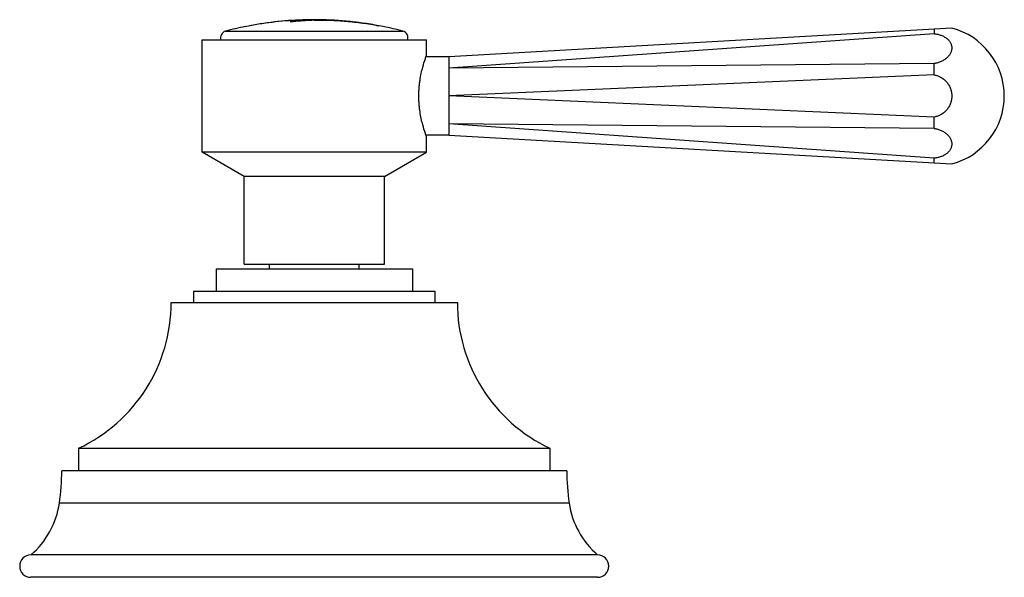
# Model space of a CAD drawing. Units: inches. Extents: x -0.6 to 22.5, y 5.7 to 12.9.
# Drawn here: x 15.1 to 19.5, y 5.7 to 8.1 of the extents above; entities that cross this region are included whole.
import ezdxf

# ---------------------------------------------------------------- set-up
doc = ezdxf.new("R2010")
doc.units = ezdxf.units.IN
doc.header["$LTSCALE"] = 1.21
doc.header["$MEASUREMENT"] = 0
doc.layers.get('0').update_dxf_attribs({"linetype": 'CONTINUOUS'})

msp = doc.modelspace()

# ---------------------------------------------------------------- linework, layer by layer
at = {"color": 7, "linetype": 'CONTINUOUS'}
for p, q in [((16.3476, 8.127), (16.3474, 8.1271)), ((16.3496, 8.1266), (16.3476, 8.127)), ((16.3731, 8.1285), (16.3731, 8.1295)), ((16.3874, 8.1327), (16.3874, 8.1337)), ((16.3877, 8.1321), (16.3875, 8.1321)), ((16.1474, 8.1042), (16.1474, 8.1047)), ((16.1674, 8.1081), (16.1674, 8.1085)), ((16.7424, 8.1086), (16.7424, 8.1084)), ((16.7444, 8.1081), (16.7426, 8.1084)), ((16.7609, 8.105), (16.7444, 8.1081)), ((16.7624, 8.1047), (16.7609, 8.105)), ((16.7623, 8.1047), (16.7624, 8.1047)), ((19.2954, 8.098), (17.0549, 7.9705)), ((19.2169, 8.0727), (17.0549, 7.9192)), ((19.2169, 8.0935), (19.2169, 8.0727)), ((15.9549, 8.0455), (16.9549, 8.0455)), ((15.9549, 7.5455), (15.9549, 8.0455)), ((16.9549, 7.977), (16.9549, 8.0455)), ((17.0549, 7.9705), (16.9526, 7.9705)), ((19.2169, 7.9397), (17.0549, 7.9192)), ((19.2169, 7.8895), (19.2169, 7.9397)), ((19.2169, 7.8895), (17.0549, 7.7955)), ((19.2169, 7.7015), (17.0549, 7.7955)), ((19.2169, 7.6512), (19.2169, 7.7015)), ((19.2169, 7.6512), (17.0549, 7.6717)), ((19.2169, 7.5183), (17.0549, 7.6717)), ((17.0549, 7.6205), (16.9526, 7.6205)), ((16.9549, 7.5455), (16.9549, 7.614)), ((17.0549, 7.6205), (19.2954, 7.493)), ((16.9549, 7.5455), (15.9549, 7.5455)), ((16.1424, 7.4372), (15.9549, 7.5455)), ((16.7674, 7.4372), (16.9549, 7.5455)), ((19.2169, 7.4975), (19.2169, 7.5183)), ((16.7674, 7.4372), (16.1424, 7.4372)), ((16.1424, 7.0455), (16.1424, 7.4372)), ((16.7674, 7.0455), (16.7674, 7.4372)), ((16.0174, 7.0255), (16.8924, 7.0255)), ((16.0174, 7.0255), (16.0174, 6.9255)), ((16.1424, 7.0455), (16.7674, 7.0455)), ((16.2549, 7.0255), (16.2549, 7.0455)), ((16.6549, 7.0255), (16.6549, 7.0455)), ((16.8924, 7.0255), (16.8924, 6.9255)), ((15.9174, 6.9255), (16.9924, 6.9255)), ((15.9174, 6.9255), (15.9174, 6.8755)), ((16.9924, 6.9255), (16.9924, 6.8755)), ((15.8174, 6.8755), (17.0924, 6.8755)), ((15.4049, 6.2255), (17.5049, 6.2255)), ((15.4049, 6.2255), (15.4049, 6.1255)), ((17.5049, 6.2255), (17.5049, 6.1255)), ((17.5799, 6.1255), (15.3299, 6.1255)), ((17.7174, 5.7505), (15.1924, 5.7505)), ((17.7174, 5.6505), (15.1924, 5.6505))]:
    msp.add_line(p, q, dxfattribs=at)
at = {"color": 9, "linetype": 'CONTINUOUS'}
for p, q in [((16.3488, 8.1267), (16.3488, 8.1277)), ((16.0598, 8.0843), (16.8501, 8.0843)), ((17.5904, 5.981), (15.3195, 5.981))]:
    msp.add_line(p, q, dxfattribs=at)
at = {"color": 7, "linetype": 'CONTINUOUS'}
for centre, radius, start, end in [((16.4558, 6.5863), 1.5489, 92.53, 101.4835), ((16.4552, 6.5863), 1.5492, 91.3328, 100.7045), ((16.4122, 7.8504), 0.2844, 97.9718, 102.8825), ((16.412, 7.851), 0.2828, 97.5229, 102.8808), ((16.4761, 7.0775), 1.0553, 95.595, 95.7969), ((16.4111, 7.8581), 0.2766, 94.896, 97.9506), ((16.476, 6.9678), 1.1663, 91.0344, 95.0594), ((16.476, 6.9675), 1.1655, 91.0351, 95.0627), ((16.43, 7.8529), 0.2823, 98.6551, 101.6234), ((16.4824, 7.0046), 1.1285, 91.3922, 95.5506), ((16.411, 7.8576), 0.2761, 94.8976, 97.507), ((16.4552, 6.5863), 1.5481, 92.144, 92.5068), ((16.429, 7.8598), 0.2754, 92.4437, 98.6364), ((16.4289, 7.8626), 0.2726, 92.0428, 92.4322), ((16.4549, 6.5848), 1.5507, 80.6973, 91.3224), ((16.4784, 6.8777), 1.2554, 90.0065, 91.0699), ((16.0674, 8.0553), 0.03, 104.763, 199.0957), ((16.4549, 6.5848), 1.5507, 101.4376, 104.763), ((16.4549, 6.5848), 1.5507, 75.237, 78.5624), ((16.8424, 8.0553), 0.03, 340.9043, 75.237), ((19.2169, 7.7955), 0.3125, 284.5398, 75.4602), ((15.0991, 6.8755), 0.7184, 295.2003, 360), ((17.8108, 6.8755), 0.7184, 180, 244.7997), ((14.3299, 6.1255), 1, 351.6941, 360), ((18.5799, 6.1255), 1, 180, 188.3059), ((14.9484, 6.0352), 0.375, 310.6031, 351.6941), ((17.9615, 6.0352), 0.375, 188.3059, 229.3969), ((15.1924, 5.7005), 0.05, 90, 270), ((17.7174, 5.7005), 0.05, 270, 90)]:
    msp.add_arc(centre, radius, start, end, dxfattribs=at)
for points, knots in [([(16.3474, 8.1271), (16.3474, 8.1271), (16.3475, 8.1272), (16.3476, 8.1273), (16.3478, 8.1274), (16.348, 8.1274), (16.3482, 8.1275), (16.3485, 8.1276), (16.3487, 8.1276), (16.3488, 8.1277)], [0, 0, 0, 0, 0.103163, 0.187635, 0.297581, 0.433775, 0.596427, 0.785328, 1, 1, 1, 1]), ([(16.3695, 8.1274), (16.3686, 8.1273), (16.3668, 8.1271), (16.3641, 8.1269), (16.3613, 8.1267), (16.3585, 8.1266), (16.3559, 8.1265), (16.3535, 8.1265), (16.3517, 8.1265), (16.3504, 8.1266), (16.3498, 8.1266), (16.3496, 8.1266)], [0, 0, 0, 0, 0.131958, 0.271871, 0.414766, 0.555504, 0.688994, 0.810391, 0.915306, 0.960384, 1, 1, 1, 1]), ([(16.4549, 8.1339), (16.4783, 8.1343), (16.5256, 8.1338), (16.5972, 8.1294), (16.6698, 8.1211), (16.7182, 8.1132), (16.7424, 8.1086)], [0, 0, 0, 0, 0.24253, 0.490942, 0.743897, 1, 1, 1, 1]), ([(16.7426, 8.1084), (16.7183, 8.113), (16.6698, 8.1209), (16.5972, 8.1289), (16.5256, 8.1331), (16.4783, 8.1333), (16.4549, 8.1327)], [0, 0, 0, 0, 0.256373, 0.509457, 0.757797, 1, 1, 1, 1]), ([(19.2169, 8.0727), (19.2223, 8.0722), (19.2303, 8.071), (19.2406, 8.0684), (19.2502, 8.0652), (19.2593, 8.0611), (19.2676, 8.056), (19.2732, 8.0519), (19.2783, 8.0475), (19.2827, 8.0427), (19.2866, 8.0376), (19.2898, 8.0323), (19.2923, 8.0268), (19.2941, 8.0211), (19.2952, 8.0153), (19.2955, 8.0094), (19.2952, 8.0035), (19.2941, 7.9976), (19.2923, 7.9917), (19.2898, 7.986), (19.2866, 7.9804), (19.2827, 7.9751), (19.2783, 7.9699), (19.2732, 7.965), (19.2676, 7.9605), (19.2594, 7.9548), (19.2503, 7.9499), (19.2406, 7.9459), (19.2303, 7.9425), (19.2223, 7.9407), (19.2169, 7.9397)], [0, 0, 0, 0, 0.072306, 0.107611, 0.142197, 0.208826, 0.240801, 0.271828, 0.301912, 0.33109, 0.359429, 0.387031, 0.414026, 0.440576, 0.466861, 0.493076, 0.519421, 0.546088, 0.573252, 0.601065, 0.62965, 0.659098, 0.689467, 0.720782, 0.753041, 0.786214, 0.855017, 0.890522, 0.926608, 1, 1, 1, 1]), ([(16.9549, 7.614), (16.9533, 7.6186), (16.9471, 7.6362), (16.939, 7.6629), (16.9311, 7.6956), (16.9266, 7.7208), (16.9237, 7.7426), (16.9221, 7.7599), (16.9211, 7.7776), (16.9207, 7.7955), (16.9211, 7.8134), (16.9221, 7.8311), (16.9237, 7.8484), (16.9266, 7.8702), (16.9311, 7.8954), (16.939, 7.928), (16.9471, 7.9548), (16.9533, 7.9723), (16.9549, 7.977)], [0, 0, 0, 0, 0.039886, 0.150244, 0.225779, 0.31127, 0.356852, 0.403792, 0.451661, 0.5, 0.548339, 0.596208, 0.643148, 0.68873, 0.774221, 0.849756, 0.960114, 1, 1, 1, 1]), ([(17.0549, 7.9705), (17.0549, 7.9705), (17.0549, 7.9705), (17.0549, 7.9705), (17.0549, 7.9705), (17.0549, 7.9705), (17.0549, 7.9705), (17.0549, 7.9704), (17.055, 7.9704), (17.055, 7.9704), (17.055, 7.9704), (17.055, 7.9703), (17.055, 7.9702), (17.055, 7.9701), (17.055, 7.97), (17.055, 7.9698), (17.055, 7.9696), (17.0551, 7.9694), (17.0551, 7.9692), (17.0551, 7.9689), (17.0551, 7.9685), (17.0551, 7.9679), (17.0551, 7.9671), (17.0551, 7.9662), (17.0551, 7.9652), (17.0551, 7.9641), (17.055, 7.9624), (17.055, 7.9601), (17.0549, 7.9576), (17.0549, 7.9554), (17.055, 7.9536), (17.055, 7.9518), (17.0551, 7.9491), (17.0551, 7.9455), (17.0551, 7.9409), (17.0551, 7.9359), (17.055, 7.9287), (17.0549, 7.9231), (17.0549, 7.9192)], [0, 0, 0, 0, 0.000016, 0.000066, 0.000148, 0.000262, 0.00041, 0.00059, 0.001047, 0.001635, 0.002351, 0.003197, 0.004171, 0.006505, 0.00935, 0.012705, 0.01657, 0.020943, 0.025824, 0.031213, 0.037109, 0.05042, 0.065755, 0.083106, 0.102466, 0.123824, 0.147164, 0.199733, 0.260033, 0.29304, 0.32793, 0.36468, 0.403267, 0.485853, 0.575488, 0.671958, 0.775036, 1, 1, 1, 1]), ([(17.0549, 7.9192), (17.0549, 7.9172), (17.055, 7.914), (17.055, 7.9098), (17.0551, 7.9053), (17.0551, 7.9008), (17.0551, 7.8962), (17.0551, 7.8921), (17.0551, 7.8872), (17.0551, 7.8817), (17.055, 7.876), (17.055, 7.8703), (17.0549, 7.8654), (17.0549, 7.8614), (17.055, 7.8574), (17.055, 7.8524), (17.055, 7.8463), (17.0551, 7.8401), (17.0551, 7.8317), (17.0551, 7.8211), (17.055, 7.8083), (17.0549, 7.7998), (17.0549, 7.7955)], [0, 0, 0, 0, 0.05027, 0.076274, 0.102834, 0.157555, 0.185685, 0.214306, 0.258119, 0.302938, 0.348701, 0.395348, 0.442813, 0.466833, 0.491033, 0.539944, 0.589478, 0.639568, 0.690146, 0.792493, 0.895965, 1, 1, 1, 1]), ([(19.2169, 7.8895), (19.2197, 7.889), (19.2251, 7.8878), (19.233, 7.8852), (19.2406, 7.882), (19.248, 7.8782), (19.255, 7.8737), (19.2616, 7.8686), (19.2677, 7.863), (19.2733, 7.8568), (19.2783, 7.8502), (19.2828, 7.8432), (19.2866, 7.8358), (19.2898, 7.8281), (19.2923, 7.8202), (19.2941, 7.812), (19.2952, 7.8038), (19.2955, 7.7955), (19.2952, 7.7872), (19.2941, 7.7789), (19.2923, 7.7708), (19.2898, 7.7629), (19.2866, 7.7552), (19.2828, 7.7478), (19.2783, 7.7408), (19.2733, 7.7341), (19.2677, 7.728), (19.2616, 7.7224), (19.255, 7.7173), (19.248, 7.7128), (19.2406, 7.7089), (19.233, 7.7057), (19.2251, 7.7032), (19.2197, 7.702), (19.2169, 7.7015)], [0, 0, 0, 0, 0.031224, 0.062451, 0.09368, 0.124913, 0.156149, 0.18739, 0.218635, 0.249884, 0.281138, 0.312395, 0.343656, 0.374921, 0.406188, 0.437457, 0.468728, 0.5, 0.531272, 0.562543, 0.593812, 0.625079, 0.656344, 0.687605, 0.718862, 0.750116, 0.781365, 0.81261, 0.843851, 0.875087, 0.90632, 0.937549, 0.968776, 1, 1, 1, 1]), ([(17.0549, 7.7955), (17.0549, 7.7926), (17.055, 7.7883), (17.055, 7.7826), (17.0551, 7.7769), (17.0551, 7.7712), (17.0551, 7.7656), (17.0551, 7.7606), (17.0551, 7.7551), (17.0551, 7.7488), (17.055, 7.7427), (17.055, 7.7366), (17.0549, 7.7315), (17.0549, 7.7275), (17.055, 7.7236), (17.055, 7.7188), (17.055, 7.713), (17.0551, 7.7074), (17.0551, 7.7001), (17.0551, 7.6914), (17.055, 7.6814), (17.0549, 7.6749), (17.0549, 7.6717)], [0, 0, 0, 0, 0.069388, 0.104035, 0.138617, 0.207507, 0.241775, 0.275897, 0.326764, 0.377187, 0.427099, 0.476433, 0.52512, 0.549201, 0.573096, 0.620296, 0.666655, 0.71211, 0.7566, 0.842445, 0.923726, 1, 1, 1, 1]), ([(17.0549, 7.6717), (17.0549, 7.6679), (17.055, 7.6623), (17.0551, 7.655), (17.0551, 7.6501), (17.0551, 7.6455), (17.0551, 7.6419), (17.055, 7.6392), (17.055, 7.6373), (17.0549, 7.6355), (17.0549, 7.6333), (17.055, 7.6308), (17.055, 7.6285), (17.0551, 7.6269), (17.0551, 7.6258), (17.0551, 7.6248), (17.0551, 7.6239), (17.0551, 7.6231), (17.0551, 7.6225), (17.0551, 7.6221), (17.0551, 7.6218), (17.0551, 7.6216), (17.055, 7.6213), (17.055, 7.6211), (17.055, 7.621), (17.055, 7.6208), (17.055, 7.6207), (17.055, 7.6206), (17.055, 7.6206), (17.055, 7.6206), (17.055, 7.6205), (17.0549, 7.6205), (17.0549, 7.6205), (17.0549, 7.6205), (17.0549, 7.6205), (17.0549, 7.6205), (17.0549, 7.6205), (17.0549, 7.6205), (17.0549, 7.6205)], [0, 0, 0, 0, 0.224964, 0.328042, 0.424512, 0.514147, 0.596733, 0.63532, 0.67207, 0.70696, 0.739967, 0.800267, 0.852836, 0.876176, 0.897534, 0.916894, 0.934245, 0.94958, 0.962891, 0.968787, 0.974176, 0.979057, 0.98343, 0.987295, 0.99065, 0.993495, 0.995829, 0.996803, 0.997649, 0.998365, 0.998953, 0.99941, 0.99959, 0.999738, 0.999852, 0.999934, 0.999984, 1, 1, 1, 1]), ([(19.2169, 7.6512), (19.2223, 7.6503), (19.2303, 7.6485), (19.2406, 7.645), (19.2503, 7.641), (19.2594, 7.6362), (19.2676, 7.6305), (19.2732, 7.6259), (19.2783, 7.621), (19.2827, 7.6159), (19.2866, 7.6105), (19.2898, 7.605), (19.2923, 7.5992), (19.2941, 7.5934), (19.2952, 7.5875), (19.2955, 7.5816), (19.2952, 7.5757), (19.2941, 7.5699), (19.2923, 7.5642), (19.2898, 7.5587), (19.2866, 7.5534), (19.2827, 7.5483), (19.2783, 7.5435), (19.2732, 7.539), (19.2676, 7.5349), (19.2593, 7.5299), (19.2502, 7.5258), (19.2406, 7.5226), (19.2303, 7.5199), (19.2223, 7.5187), (19.2169, 7.5183)], [0, 0, 0, 0, 0.073392, 0.109478, 0.144983, 0.213786, 0.246959, 0.279218, 0.310533, 0.340902, 0.37035, 0.398935, 0.426748, 0.453912, 0.480579, 0.506924, 0.533139, 0.559424, 0.585974, 0.612969, 0.640571, 0.66891, 0.698088, 0.728172, 0.759199, 0.791174, 0.857803, 0.892389, 0.927694, 1, 1, 1, 1])]:
    msp.add_open_spline(points, degree=3, knots=knots, dxfattribs=at)

doc.saveas('drawing.dxf')
